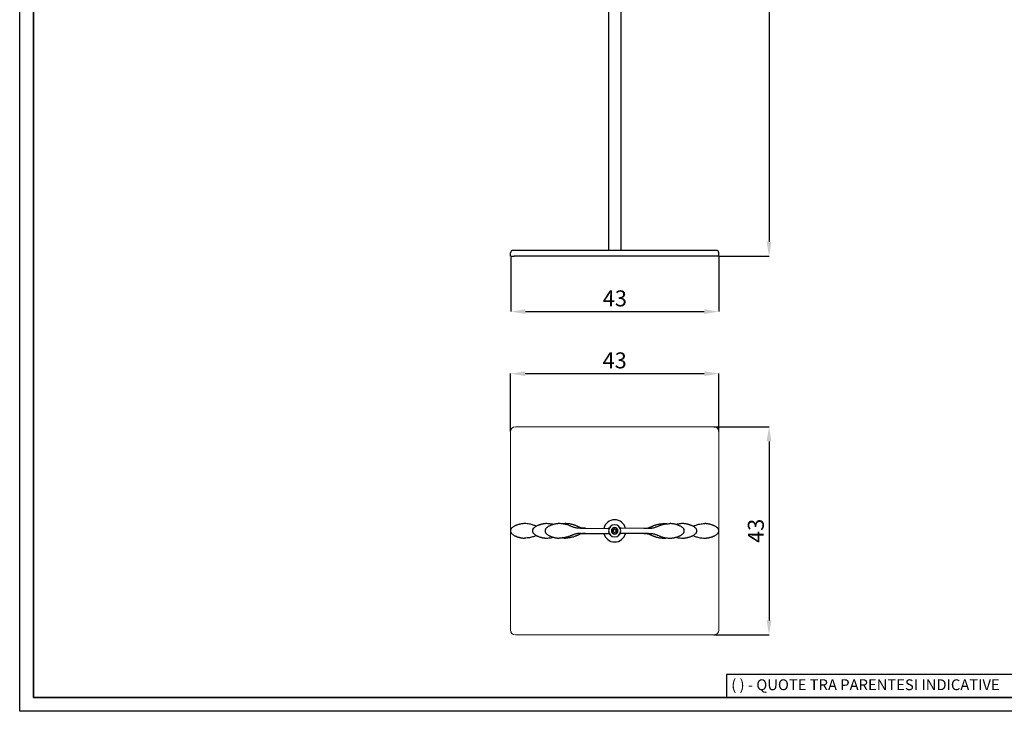
# Model space of a CAD drawing. Units: millimetres. Extents: x 0 to 4090, y 0 to 2860.
# Drawn here: x 0 to 2034, y 0 to 1430 of the extents above; entities that cross this region are included whole.
import ezdxf

# ---------------------------------------------------------------- set-up
doc = ezdxf.new("R2010")
doc.units = ezdxf.units.MM
for name, color, linetype in [('CARTIGLIO', 7, 'Continuous'), ('OGGETTO', 7, 'Continuous'), ('QUOTE', 7, 'Continuous')]:
    doc.layers.add(name, color=color, linetype=linetype)
doc.styles.add('ARIAL', font='Arial')
doc.styles.add('SLDTEXTSTYLE1', font='arial.ttf')
doc.dimstyles.new('SLDDIMSTYLE0', dxfattribs={"dimtxt": 22, "dimasz": 20, "dimexe": 0, "dimexo": 0.0625, "dimgap": 7, "dimtad": 1, "dimdec": 1, "dimlfac": 0.1, "dimrnd": 0.5, "dimzin": 12, "dimdsep": 46, "dimtxsty": 'ARIAL', "dimcen": 0.09, "dimclrd": 251, "dimclre": 251, "dimadec": 0, "dimazin": 3, "dimtfac": 1, "dimtdec": 1, "dimtofl": 0, "dimtmove": 0, "dimatfit": 3, "dimfxl": 0, "dimfrac": 2, "dimtolj": 1, "dimtzin": 12, "dimarcsym": 0})

# ---------------------------------------------------------------- blocks, each defined once
blk = doc.blocks.new('*D1')
at = {"layer": 'Defpoints', "color": 0}
for p in [(1014.6, 940.8), (1443.9, 940.8), (1443.9, 826.3)]:
    blk.add_point(p, dxfattribs=at)
at = {"layer": 'QUOTE', "color": 251, "lineweight": -2}
for p, q in [((1014.6, 940.7), (1014.6, 826.3)), ((1443.9, 940.7), (1443.9, 826.3)), ((1044.6, 826.3), (1413.9, 826.3))]:
    blk.add_line(p, q, dxfattribs=at)
at = {"layer": 'QUOTE', "color": 251}
for points in [[(1044.6, 831.3), (1044.6, 821.3), (1014.6, 826.3)], [(1413.9, 831.3), (1413.9, 821.3), (1443.9, 826.3)]]:
    blk.add_solid(points, dxfattribs=at)
at = {"layer": 'QUOTE', "color": 0, "insert": (1229.3, 853.7), "char_height": 33, "attachment_point": 5, "style": 'ARIAL'}
blk.add_mtext('\\A1;43', dxfattribs=at)
blk = doc.blocks.new('*D2')
at = {"layer": 'Defpoints', "color": 0}
for p in [(1344.8, 2713.7), (1443.9, 940.8), (1547.8, 940.8)]:
    blk.add_point(p, dxfattribs=at)
at = {"layer": 'QUOTE', "color": 251, "lineweight": -2}
for p, q in [((1344.9, 2713.7), (1547.8, 2713.7)), ((1547.8, 2683.7), (1547.8, 970.8)), ((1444, 940.8), (1547.8, 940.8))]:
    blk.add_line(p, q, dxfattribs=at)
at = {"layer": 'QUOTE', "color": 251}
for points in [[(1542.8, 2683.7), (1552.8, 2683.7), (1547.8, 2713.7)], [(1542.8, 970.8), (1552.8, 970.8), (1547.8, 940.8)]]:
    blk.add_solid(points, dxfattribs=at)
at = {"layer": 'QUOTE', "color": 0, "insert": (1520.5, 1827.2), "char_height": 33, "attachment_point": 5, "rotation": 90, "style": 'ARIAL'}
blk.add_mtext('\\A1;177.5', dxfattribs=at)
blk = doc.blocks.new('*D4')
at = {"layer": 'Defpoints', "color": 0}
for p in [(1443.9, 698.1), (1013.9, 578.1), (1443.9, 578.1)]:
    blk.add_point(p, dxfattribs=at)
at = {"layer": 'QUOTE', "color": 251, "lineweight": -2}
for p, q in [((1013.9, 578.2), (1013.9, 698.1)), ((1043.9, 698.1), (1413.9, 698.1)), ((1443.9, 578.2), (1443.9, 698.1))]:
    blk.add_line(p, q, dxfattribs=at)
at = {"layer": 'QUOTE', "color": 251}
for points in [[(1043.9, 703.1), (1043.9, 693.1), (1013.9, 698.1)], [(1413.9, 703.1), (1413.9, 693.1), (1443.9, 698.1)]]:
    blk.add_solid(points, dxfattribs=at)
at = {"layer": 'QUOTE', "color": 0, "insert": (1228.9, 725.5), "char_height": 33, "attachment_point": 5, "style": 'ARIAL'}
blk.add_mtext('\\A1;43', dxfattribs=at)
blk = doc.blocks.new('*D5')
at = {"layer": 'Defpoints', "color": 0}
for p in [(1433.9, 588.1), (1433.9, 158.1), (1547.8, 158.1)]:
    blk.add_point(p, dxfattribs=at)
at = {"layer": 'QUOTE', "color": 251, "lineweight": -2}
for p, q in [((1434, 588.1), (1547.8, 588.1)), ((1547.8, 558.1), (1547.8, 188.1)), ((1434, 158.1), (1547.8, 158.1))]:
    blk.add_line(p, q, dxfattribs=at)
at = {"layer": 'QUOTE', "color": 251}
for points in [[(1542.8, 558.1), (1552.8, 558.1), (1547.8, 588.1)], [(1542.8, 188.1), (1552.8, 188.1), (1547.8, 158.1)]]:
    blk.add_solid(points, dxfattribs=at)
at = {"layer": 'QUOTE', "color": 0, "insert": (1520.5, 373.1), "char_height": 33, "attachment_point": 5, "rotation": 90, "style": 'ARIAL'}
blk.add_mtext('\\A1;43', dxfattribs=at)

msp = doc.modelspace()

# ---------------------------------------------------------------- linework, layer by layer
at = {"layer": 'CARTIGLIO', "lineweight": 30}
for p, q in [((2128.52, 76.06), (1459.93, 76.06)), ((1459.93, 76.06), (1459.93, 28.52))]:
    msp.add_line(p, q, dxfattribs=at)
at = {"layer": 'CARTIGLIO'}
msp.add_lwpolyline([(0, 2859.63), (4090, 2859.63), (4090, 0), (0, 0)], close=True, dxfattribs=at)
at = {"layer": 'CARTIGLIO', "lineweight": 35}
msp.add_lwpolyline([(28.52, 2831.11), (4061.48, 2831.11), (4061.48, 28.52), (28.52, 28.52)], close=True, dxfattribs=at)
at = {"layer": 'OGGETTO', "color": 0, "linetype": 'Continuous', "lineweight": -3}
for p, q in [((1216.42, 2155.56), (1216.42, 952.81)), ((1241.42, 2155.56), (1241.42, 952.81)), ((1013.92, 940.81), (1013.92, 947.81)), ((1013.92, 940.81), (1021.42, 940.81)), ((1021.42, 952.81), (1018.92, 952.81)), ((1436.42, 952.81), (1021.42, 952.81)), ((1436.42, 940.81), (1021.42, 940.81)), ((1438.92, 952.81), (1436.42, 952.81)), ((1443.92, 940.81), (1436.42, 940.81)), ((1443.92, 940.81), (1443.92, 947.81)), ((1043.02, 388), (1043.02, 387.95)), ((1114.52, 388), (1114.52, 387.95)), ((1158.3, 378.29), (1215.33, 378.27)), ((1159.76, 367.86), (1215.33, 367.87)), ((1215.31, 378.25), (1215.33, 378.27)), ((1215.33, 367.87), (1215.31, 367.9)), ((1298.08, 378.29), (1242.51, 378.27)), ((1242.53, 378.25), (1242.51, 378.27)), ((1242.51, 367.87), (1242.53, 367.9)), ((1299.54, 367.86), (1242.51, 367.87))]:
    msp.add_line(p, q, dxfattribs=at)
at = {"layer": 'OGGETTO', "color": 7, "linetype": 'Continuous', "lineweight": 0}
for p, q in [((1013.92, 168.07), (1013.92, 578.07)), ((1023.92, 588.07), (1433.92, 588.07)), ((1443.92, 578.07), (1443.92, 168.07)), ((1433.92, 158.07), (1023.92, 158.07))]:
    msp.add_line(p, q, dxfattribs=at)
at = {"layer": 'OGGETTO', "color": 0, "linetype": 'Continuous', "lineweight": -3}
for points in [[(1043.02, 388), (1041.82, 387.98), (1040.61, 387.94), (1039.41, 387.86), (1038.22, 387.75), (1037.04, 387.61), (1035.87, 387.43), (1034.72, 387.23), (1033.59, 386.99), (1032.47, 386.74), (1031.38, 386.46), (1030.3, 386.16), (1029.24, 385.84), (1028.2, 385.5), (1027.17, 385.14), (1026.16, 384.77), (1025.16, 384.37), (1024.17, 383.96), (1023.2, 383.52), (1022.24, 383.06), (1021.29, 382.57), (1020.35, 382.04), (1019.44, 381.47), (1018.54, 380.86), (1017.67, 380.19), (1016.85, 379.44), (1016.09, 378.61), (1015.41, 377.64)], [(1066.89, 382.62), (1065.58, 383.22), (1064.14, 383.85), (1062.57, 384.48), (1060.86, 385.1), (1059.01, 385.69), (1057.02, 386.24), (1054.9, 386.73), (1052.68, 387.16), (1050.37, 387.51), (1048, 387.77), (1045.58, 387.94), (1043.02, 388)], [(1088.52, 388), (1087.32, 387.98), (1086.11, 387.94), (1084.91, 387.86), (1083.72, 387.75), (1082.54, 387.61), (1081.37, 387.43), (1080.22, 387.23), (1079.09, 386.99), (1077.97, 386.74), (1076.88, 386.46), (1075.8, 386.16), (1074.74, 385.84), (1073.7, 385.5), (1072.67, 385.14), (1071.66, 384.77), (1070.66, 384.37), (1069.67, 383.96), (1068.7, 383.52), (1067.74, 383.06), (1066.79, 382.57), (1065.85, 382.04), (1064.94, 381.47), (1064.04, 380.86), (1063.17, 380.19), (1062.35, 379.44), (1061.59, 378.61), (1060.91, 377.64)], [(1114.52, 388), (1113.32, 387.98), (1112.11, 387.94), (1110.91, 387.86), (1109.72, 387.75), (1108.54, 387.61), (1107.37, 387.43), (1106.22, 387.23), (1105.09, 386.99), (1103.97, 386.74), (1102.88, 386.46), (1101.8, 386.16), (1100.74, 385.84), (1099.7, 385.5), (1098.67, 385.14), (1097.66, 384.77), (1096.66, 384.37), (1095.67, 383.96), (1094.7, 383.52), (1093.74, 383.06), (1092.79, 382.57), (1091.85, 382.04), (1090.94, 381.47), (1090.04, 380.86), (1089.17, 380.19), (1088.35, 379.44), (1087.59, 378.61), (1086.91, 377.64)], [(1102.28, 386.3), (1100.22, 386.77), (1098.07, 387.18), (1095.83, 387.51), (1093.53, 387.77), (1091.19, 387.93), (1088.52, 388)], [(1158.3, 378.29), (1156.35, 378.33), (1154.41, 378.44), (1152.5, 378.62), (1150.67, 378.85), (1148.97, 379.15), (1147.42, 379.5), (1145.99, 379.9), (1144.62, 380.33), (1143.31, 380.78), (1142.04, 381.23), (1140.84, 381.67), (1139.72, 382.11), (1138.7, 382.52), (1137.76, 382.93), (1136.83, 383.34), (1135.85, 383.77), (1134.77, 384.24), (1133.54, 384.73), (1132.19, 385.22), (1130.73, 385.69), (1129.17, 386.13), (1127.52, 386.53), (1125.81, 386.89), (1124.03, 387.21), (1122.19, 387.48), (1120.31, 387.7), (1118.4, 387.86), (1116.47, 387.96), (1114.52, 388)], [(1127.52, 388), (1125.71, 387.96), (1123.9, 387.86), (1121.37, 387.58)], [(1168.51, 378.29), (1166.99, 378.35), (1165.47, 378.45), (1163.96, 378.58), (1162.5, 378.76), (1161.12, 378.97), (1159.85, 379.22), (1158.73, 379.5), (1157.75, 379.79), (1156.9, 380.09), (1156.13, 380.39), (1155.42, 380.7), (1154.75, 381.01), (1154.07, 381.33), (1153.38, 381.66), (1152.66, 382.01), (1151.92, 382.36), (1151.15, 382.73), (1150.33, 383.11), (1149.47, 383.5), (1148.55, 383.89), (1147.59, 384.28), (1146.56, 384.67), (1145.49, 385.05), (1144.35, 385.43), (1143.17, 385.79), (1141.93, 386.13), (1140.64, 386.45), (1139.3, 386.75), (1137.92, 387.02), (1136.51, 387.27), (1135.07, 387.48), (1133.6, 387.66), (1132.1, 387.8), (1130.6, 387.91), (1129.08, 387.97), (1127.52, 388)], [(1289.29, 378.29), (1290.82, 378.35), (1292.34, 378.44), (1293.85, 378.58), (1295.31, 378.75), (1296.7, 378.96), (1297.97, 379.21), (1299.1, 379.49), (1300.08, 379.79), (1300.93, 380.09), (1301.7, 380.39), (1302.4, 380.7), (1303.08, 381.01), (1303.76, 381.33), (1304.45, 381.66), (1305.17, 382), (1305.91, 382.36), (1306.68, 382.73), (1307.5, 383.11), (1308.36, 383.49), (1309.28, 383.88), (1310.24, 384.28), (1311.27, 384.67), (1312.34, 385.05), (1313.48, 385.43), (1314.66, 385.79), (1315.91, 386.13), (1317.2, 386.45), (1318.53, 386.75), (1319.91, 387.02), (1321.32, 387.27), (1322.77, 387.48), (1324.24, 387.66), (1325.73, 387.8), (1327.24, 387.91), (1328.76, 387.97), (1330.32, 388)], [(1298.08, 378.29), (1300, 378.33), (1301.91, 378.43), (1303.8, 378.6), (1305.61, 378.82), (1307.31, 379.1), (1308.86, 379.44), (1310.28, 379.82), (1311.64, 380.24), (1312.95, 380.68), (1314.21, 381.12), (1315.43, 381.55), (1316.58, 381.98), (1317.65, 382.4), (1318.63, 382.79), (1319.59, 383.19), (1320.61, 383.61), (1321.72, 384.06), (1322.94, 384.53), (1324.26, 384.99), (1325.69, 385.45), (1327.2, 385.87), (1328.78, 386.27), (1330.44, 386.64), (1332.15, 386.97), (1333.92, 387.26), (1335.74, 387.51), (1337.59, 387.71), (1339.47, 387.86), (1341.38, 387.96), (1343.32, 388)], [(1336.42, 387.59), (1334.66, 387.8), (1332.89, 387.93), (1330.32, 388)], [(1370.93, 377.64), (1370.27, 378.58), (1369.51, 379.42), (1368.69, 380.16), (1367.83, 380.84), (1366.93, 381.45), (1366.01, 382.02), (1365.08, 382.55), (1364.13, 383.04), (1363.16, 383.51), (1362.19, 383.94), (1361.21, 384.36), (1360.21, 384.75), (1359.2, 385.13), (1358.17, 385.49), (1357.13, 385.83), (1356.07, 386.15), (1354.99, 386.45), (1353.9, 386.73), (1352.78, 386.99), (1351.65, 387.22), (1350.5, 387.43), (1349.34, 387.6), (1348.15, 387.75), (1346.96, 387.86), (1345.76, 387.94), (1344.56, 387.98), (1343.32, 388)], [(1369.32, 388), (1366.95, 387.94), (1364.61, 387.79), (1362.31, 387.55), (1360.06, 387.22), (1357.89, 386.83), (1355.55, 386.3)], [(1396.93, 377.64), (1396.27, 378.58), (1395.51, 379.42), (1394.69, 380.16), (1393.83, 380.84), (1392.93, 381.45), (1392.01, 382.02), (1391.08, 382.55), (1390.13, 383.04), (1389.16, 383.51), (1388.19, 383.94), (1387.21, 384.36), (1386.21, 384.75), (1385.2, 385.13), (1384.17, 385.49), (1383.13, 385.83), (1382.07, 386.15), (1380.99, 386.45), (1379.9, 386.73), (1378.78, 386.99), (1377.65, 387.22), (1376.5, 387.43), (1375.34, 387.6), (1374.15, 387.75), (1372.96, 387.86), (1371.76, 387.94), (1370.56, 387.98), (1369.32, 388)], [(1390.95, 382.62), (1392.26, 383.22), (1393.69, 383.85), (1395.26, 384.48), (1396.97, 385.1), (1398.83, 385.69), (1400.82, 386.24), (1402.94, 386.73), (1405.16, 387.16), (1407.47, 387.51), (1409.84, 387.77), (1412.26, 387.94), (1414.82, 388)], [(1442.43, 377.64), (1441.77, 378.58), (1441.01, 379.42), (1440.19, 380.16), (1439.33, 380.84), (1438.43, 381.45), (1437.51, 382.02), (1436.58, 382.55), (1435.63, 383.04), (1434.66, 383.51), (1433.69, 383.94), (1432.71, 384.36), (1431.71, 384.75), (1430.7, 385.13), (1429.67, 385.49), (1428.63, 385.83), (1427.57, 386.15), (1426.49, 386.45), (1425.4, 386.73), (1424.28, 386.99), (1423.15, 387.22), (1422, 387.43), (1420.84, 387.6), (1419.65, 387.75), (1418.46, 387.86), (1417.26, 387.94), (1416.06, 387.98), (1414.82, 388)], [(1014.42, 373.07), (1014.43, 373.85), (1014.47, 374.63), (1014.57, 375.41), (1014.76, 376.19), (1015.06, 376.97), (1015.53, 377.84)], [(1014.42, 373.07), (1014.42, 373.93), (1014.48, 374.79), (1014.61, 375.64), (1014.91, 376.63)], [(1015.51, 368.35), (1015.09, 369.12), (1014.78, 369.89), (1014.58, 370.66), (1014.47, 371.43), (1014.43, 372.2), (1014.42, 373.07)], [(1014.88, 369.61), (1014.64, 370.4), (1014.5, 371.21), (1014.43, 372.03), (1014.42, 373.07)], [(1015.41, 368.51), (1016.07, 367.56), (1016.83, 366.73), (1017.65, 365.98), (1018.51, 365.31), (1019.41, 364.69), (1020.33, 364.12), (1021.26, 363.6), (1022.21, 363.1), (1023.17, 362.64), (1024.14, 362.2), (1025.13, 361.79), (1026.13, 361.39), (1027.14, 361.02), (1028.17, 360.66), (1029.21, 360.32), (1030.27, 360), (1031.35, 359.7), (1032.44, 359.42), (1033.55, 359.16), (1034.68, 358.93), (1035.83, 358.72), (1037, 358.55), (1038.19, 358.4), (1039.38, 358.29), (1040.58, 358.21), (1041.78, 358.17), (1043.02, 358.15)], [(1059.92, 373.07), (1059.93, 373.85), (1059.97, 374.63), (1060.07, 375.41), (1060.26, 376.19), (1060.56, 376.97), (1061.03, 377.84)], [(1059.92, 373.07), (1059.93, 374.01), (1060, 374.94), (1060.17, 375.85), (1060.46, 376.73), (1060.91, 377.64)], [(1061.02, 368.32), (1060.6, 369.1), (1060.29, 369.88), (1060.09, 370.65), (1059.97, 371.43), (1059.93, 372.21), (1059.92, 373.07)], [(1060.38, 369.61), (1060.14, 370.4), (1060, 371.21), (1059.93, 372.03), (1059.92, 373.07)], [(1060.91, 368.51), (1061.57, 367.56), (1062.33, 366.73), (1063.15, 365.98), (1064.01, 365.31), (1064.91, 364.69), (1065.83, 364.12), (1066.76, 363.6), (1067.71, 363.1), (1068.67, 362.64), (1069.64, 362.2), (1070.63, 361.79), (1071.63, 361.39), (1072.64, 361.02), (1073.67, 360.66), (1074.71, 360.32), (1075.77, 360), (1076.85, 359.7), (1077.94, 359.42), (1079.05, 359.16), (1080.18, 358.93), (1081.33, 358.72), (1082.5, 358.55), (1083.69, 358.4), (1084.88, 358.29), (1086.08, 358.21), (1087.28, 358.17), (1088.52, 358.15)], [(1085.92, 373.07), (1085.93, 373.85), (1085.97, 374.63), (1086.07, 375.41), (1086.26, 376.19), (1086.56, 376.97), (1087.03, 377.84)], [(1085.92, 373.07), (1085.93, 374.01), (1086, 374.94), (1086.17, 375.85), (1086.46, 376.73), (1086.91, 377.64)], [(1087.02, 368.33), (1086.59, 369.1), (1086.29, 369.88), (1086.09, 370.66), (1085.97, 371.43), (1085.93, 372.21), (1085.92, 373.07)], [(1086.38, 369.61), (1086.14, 370.4), (1086, 371.21), (1085.93, 372.03), (1085.92, 373.07)], [(1086.91, 368.51), (1087.57, 367.56), (1088.33, 366.73), (1089.15, 365.98), (1090.01, 365.31), (1090.91, 364.69), (1091.83, 364.12), (1092.76, 363.6), (1093.71, 363.1), (1094.67, 362.64), (1095.64, 362.2), (1096.63, 361.79), (1097.63, 361.39), (1098.64, 361.02), (1099.67, 360.66), (1100.71, 360.32), (1101.77, 360), (1102.85, 359.7), (1103.94, 359.42), (1105.05, 359.16), (1106.18, 358.93), (1107.33, 358.72), (1108.5, 358.55), (1109.69, 358.4), (1110.88, 358.29), (1112.08, 358.21), (1113.28, 358.17), (1114.52, 358.15)], [(1159.76, 367.86), (1157.84, 367.82), (1155.92, 367.72), (1154.04, 367.55), (1152.23, 367.33), (1150.53, 367.04), (1148.98, 366.71), (1147.55, 366.32), (1146.2, 365.91), (1144.89, 365.47), (1143.63, 365.03), (1142.41, 364.59), (1141.26, 364.16), (1140.19, 363.75), (1139.2, 363.35), (1138.24, 362.95), (1137.23, 362.53), (1136.12, 362.08), (1134.9, 361.62), (1133.57, 361.15), (1132.15, 360.7), (1130.64, 360.27), (1129.05, 359.87), (1127.4, 359.51), (1125.68, 359.18), (1123.91, 358.89), (1122.1, 358.64), (1120.25, 358.44), (1118.37, 358.28), (1116.46, 358.18), (1114.52, 358.15)], [(1168.54, 367.86), (1167.01, 367.8), (1165.49, 367.7), (1163.99, 367.57), (1162.53, 367.39), (1161.14, 367.18), (1159.87, 366.93), (1158.74, 366.66), (1157.76, 366.36), (1156.91, 366.06), (1156.14, 365.76), (1155.43, 365.45), (1154.76, 365.14), (1154.08, 364.82), (1153.39, 364.49), (1152.67, 364.14), (1151.93, 363.79), (1151.16, 363.42), (1150.34, 363.04), (1149.47, 362.65), (1148.56, 362.26), (1147.59, 361.87), (1146.57, 361.48), (1145.49, 361.1), (1144.36, 360.72), (1143.17, 360.36), (1141.93, 360.02), (1140.64, 359.69), (1139.31, 359.4), (1137.93, 359.12), (1136.52, 358.88), (1135.07, 358.67), (1133.6, 358.49), (1132.11, 358.34), (1130.6, 358.24), (1129.08, 358.17), (1127.52, 358.15)], [(1215.28, 367.9), (1215.62, 367.88), (1215.96, 367.84), (1216.29, 367.76), (1216.62, 367.66), (1216.93, 367.52), (1217.23, 367.36), (1217.52, 367.17), (1217.78, 366.96), (1218.03, 366.73), (1218.23, 366.51), (1218.35, 366.36), (1218.4, 366.29), (1218.41, 366.27), (1218.42, 366.26)], [(1215.32, 378.25), (1215.65, 378.26), (1215.98, 378.31), (1216.31, 378.38), (1216.62, 378.48), (1216.93, 378.61), (1217.22, 378.77), (1217.5, 378.95), (1217.76, 379.15), (1218, 379.38), (1218.21, 379.6), (1218.34, 379.77), (1218.4, 379.84), (1218.42, 379.87)], [(1215.33, 378.27), (1215.79, 378.3), (1216.25, 378.38), (1216.99, 378.64)], [(1218.26, 366.55), (1218.37, 366.35), (1218.45, 366.23), (1218.48, 366.17)], [(1219.34, 381.12), (1219.17, 380.9), (1219, 380.68), (1218.83, 380.46), (1218.67, 380.24), (1218.51, 380.01), (1218.34, 379.74)], [(1218.36, 366.35), (1218.85, 365.63), (1219.4, 364.95), (1220.01, 364.29), (1220.67, 363.68), (1221.56, 362.97)], [(1218.46, 379.92), (1218.49, 379.97)], [(1239.48, 366.35), (1238.98, 365.63), (1238.44, 364.95), (1237.83, 364.29), (1237.17, 363.68), (1236.28, 362.97)], [(1238.49, 381.12), (1238.67, 380.9), (1238.84, 380.68), (1239.01, 380.46), (1239.17, 380.24), (1239.33, 380.01), (1239.5, 379.74)], [(1239.38, 379.92), (1239.35, 379.97)], [(1239.58, 366.55), (1239.46, 366.35), (1239.39, 366.23), (1239.36, 366.17)], [(1242.52, 378.25), (1242.19, 378.26), (1241.86, 378.31), (1241.53, 378.38), (1241.22, 378.48), (1240.91, 378.61), (1240.62, 378.77), (1240.34, 378.95), (1240.07, 379.15), (1239.83, 379.38), (1239.63, 379.6), (1239.5, 379.77), (1239.44, 379.84), (1239.42, 379.87)], [(1242.56, 367.9), (1242.22, 367.88), (1241.88, 367.84), (1241.55, 367.76), (1241.22, 367.66), (1240.91, 367.52), (1240.61, 367.36), (1240.32, 367.17), (1240.05, 366.96), (1239.81, 366.73), (1239.61, 366.51), (1239.49, 366.36), (1239.44, 366.29), (1239.43, 366.27), (1239.42, 366.26)], [(1242.51, 378.27), (1242.05, 378.3), (1241.59, 378.38), (1240.85, 378.64)], [(1289.32, 367.86), (1290.85, 367.8), (1292.37, 367.7), (1293.87, 367.56), (1295.33, 367.39), (1296.72, 367.18), (1297.99, 366.93), (1299.11, 366.65), (1300.09, 366.36), (1300.94, 366.06), (1301.71, 365.75), (1302.41, 365.45), (1303.09, 365.14), (1303.77, 364.82), (1304.46, 364.48), (1305.17, 364.14), (1305.91, 363.78), (1306.69, 363.41), (1307.51, 363.04), (1308.37, 362.65), (1309.29, 362.26), (1310.25, 361.87), (1311.27, 361.48), (1312.35, 361.09), (1313.48, 360.72), (1314.67, 360.36), (1315.91, 360.02), (1317.2, 359.69), (1318.54, 359.39), (1319.91, 359.12), (1321.33, 358.88), (1322.77, 358.67), (1324.24, 358.49), (1325.73, 358.34), (1327.24, 358.24), (1328.76, 358.17), (1330.32, 358.15)], [(1299.54, 367.86), (1301.49, 367.82), (1303.43, 367.71), (1305.34, 367.53), (1307.17, 367.29), (1308.87, 367), (1310.42, 366.64), (1311.85, 366.24), (1313.22, 365.82), (1314.53, 365.37), (1315.8, 364.92), (1317, 364.47), (1318.12, 364.04), (1319.14, 363.62), (1320.08, 363.22), (1321.01, 362.81), (1321.98, 362.38), (1323.07, 361.91), (1324.3, 361.42), (1325.65, 360.93), (1327.11, 360.46), (1328.67, 360.02), (1330.31, 359.61), (1332.03, 359.25), (1333.81, 358.94), (1335.65, 358.67), (1337.52, 358.45), (1339.44, 358.29), (1341.37, 358.19), (1343.32, 358.15)], [(1343.32, 358.15), (1344.52, 358.16), (1345.72, 358.21), (1346.92, 358.29), (1348.12, 358.4), (1349.3, 358.54), (1350.47, 358.72), (1351.62, 358.92), (1352.75, 359.15), (1353.86, 359.41), (1354.96, 359.69), (1356.03, 359.99), (1357.09, 360.31), (1358.14, 360.65), (1359.17, 361), (1360.18, 361.38), (1361.18, 361.78), (1362.16, 362.19), (1363.14, 362.63), (1364.1, 363.09), (1365.05, 363.58), (1365.98, 364.11), (1366.9, 364.67), (1367.8, 365.29), (1368.67, 365.96), (1369.49, 366.71), (1370.25, 367.54), (1370.93, 368.51)], [(1369.32, 358.15), (1370.52, 358.16), (1371.72, 358.21), (1372.92, 358.29), (1374.12, 358.4), (1375.3, 358.54), (1376.47, 358.72), (1377.62, 358.92), (1378.75, 359.15), (1379.86, 359.41), (1380.96, 359.69), (1382.03, 359.99), (1383.09, 360.31), (1384.14, 360.65), (1385.17, 361), (1386.18, 361.38), (1387.18, 361.78), (1388.16, 362.19), (1389.14, 362.63), (1390.1, 363.09), (1391.05, 363.58), (1391.98, 364.11), (1392.9, 364.67), (1393.8, 365.29), (1394.67, 365.96), (1395.49, 366.71), (1396.25, 367.54), (1396.93, 368.51)], [(1370.81, 377.82), (1371.24, 377.05), (1371.55, 376.27), (1371.75, 375.49), (1371.86, 374.72), (1371.91, 373.94), (1371.92, 373.07)], [(1371.92, 373.07), (1371.91, 372.3), (1371.87, 371.52), (1371.77, 370.74), (1371.58, 369.96), (1371.28, 369.18), (1370.81, 368.31)], [(1371.42, 376.64), (1371.68, 375.82), (1371.84, 374.97), (1371.91, 374.11), (1371.92, 373.07)], [(1371.92, 373.07), (1371.91, 372.21), (1371.86, 371.36), (1371.72, 370.51), (1371.42, 369.52)], [(1397.92, 373.07), (1397.91, 372.3), (1397.87, 371.52), (1397.77, 370.74), (1397.58, 369.96), (1397.28, 369.18), (1396.81, 368.31)], [(1396.82, 377.81), (1397.25, 377.04), (1397.55, 376.27), (1397.75, 375.49), (1397.86, 374.72), (1397.91, 373.94), (1397.92, 373.07)], [(1397.92, 373.07), (1397.91, 372.14), (1397.84, 371.21), (1397.67, 370.29), (1397.38, 369.41), (1396.93, 368.51)], [(1397.46, 376.54), (1397.7, 375.75), (1397.84, 374.94), (1397.91, 374.11), (1397.92, 373.07)], [(1414.82, 358.15), (1416.02, 358.16), (1417.22, 358.21), (1418.42, 358.29), (1419.62, 358.4), (1420.8, 358.54), (1421.97, 358.72), (1423.12, 358.92), (1424.25, 359.15), (1425.36, 359.41), (1426.46, 359.69), (1427.53, 359.99), (1428.59, 360.31), (1429.64, 360.65), (1430.67, 361), (1431.68, 361.38), (1432.68, 361.78), (1433.66, 362.19), (1434.64, 362.63), (1435.6, 363.09), (1436.55, 363.58), (1437.48, 364.11), (1438.4, 364.67), (1439.3, 365.29), (1440.17, 365.96), (1440.99, 366.71), (1441.75, 367.54), (1442.43, 368.51)], [(1443.42, 373.07), (1443.41, 372.3), (1443.37, 371.52), (1443.27, 370.74), (1443.08, 369.96), (1442.78, 369.18), (1442.31, 368.31)], [(1442.32, 377.81), (1442.74, 377.04), (1443.05, 376.27), (1443.25, 375.49), (1443.36, 374.72), (1443.41, 373.94), (1443.42, 373.07)], [(1443.42, 373.07), (1443.41, 372.14), (1443.34, 371.21), (1443.17, 370.29), (1442.88, 369.41), (1442.43, 368.51)], [(1442.96, 376.54), (1443.2, 375.75), (1443.34, 374.94), (1443.41, 374.11), (1443.42, 373.07)], [(1066.89, 363.53), (1065.58, 362.92), (1064.14, 362.3), (1062.57, 361.67), (1060.86, 361.05), (1059.01, 360.46), (1057.02, 359.91), (1054.9, 359.42), (1052.68, 358.99), (1050.37, 358.64), (1048, 358.38), (1045.58, 358.21), (1043.02, 358.15)], [(1088.52, 358.15), (1090.88, 358.2), (1093.23, 358.35), (1095.53, 358.6), (1097.78, 358.92), (1099.95, 359.32), (1102.28, 359.85)], [(1121.42, 358.56), (1123.17, 358.35), (1124.95, 358.22), (1127.52, 358.15)], [(1330.32, 358.15), (1332.13, 358.18), (1333.94, 358.29), (1336.47, 358.56)], [(1355.55, 359.85), (1357.61, 359.38), (1359.77, 358.97), (1362.01, 358.63), (1364.31, 358.38), (1366.65, 358.22), (1369.32, 358.15)], [(1390.95, 363.53), (1392.26, 362.92), (1393.69, 362.3), (1395.26, 361.67), (1396.97, 361.05), (1398.83, 360.46), (1400.82, 359.91), (1402.94, 359.42), (1405.16, 358.99), (1407.47, 358.64), (1409.84, 358.38), (1412.26, 358.21), (1414.82, 358.15)]]:
    msp.add_lwpolyline(points, dxfattribs=at)
for centre, radius, start, end in [((1018.92, 947.81), 5, 90, 180), ((1438.92, 947.81), 5, 360, 90), ((1215.33, 363.98), 3.9, 70.37529, 90.00308), ((1228.92, 373.07), 6.75, 90.00273, 180), ((1228.92, 373.07), 6.75, 180, 269.99727), ((1228.92, 373.07), 6, 90, 270), ((1228.92, 373.07), 3.3, 90.00655, 179.99107), ((1228.92, 373.07), 3.3, 179.99107, 269.99345), ((1228.92, 373.07), 6.75, 0, 89.99727), ((1228.92, 373.07), 6, 270, 90), ((1228.92, 373.07), 3.3, 0.00893, 89.99345), ((1228.92, 373.07), 6.75, 270.00273, 0), ((1228.92, 373.07), 3.3, 270.00655, 0.00893), ((1242.51, 363.98), 3.9, 89.99692, 109.62471)]:
    msp.add_arc(centre, radius, start, end, dxfattribs=at)
at = {"layer": 'OGGETTO', "color": 7, "linetype": 'Continuous', "lineweight": 0}
for centre, start, end in [((1023.92, 578.07), 90, 180), ((1433.92, 578.07), 0, 90), ((1023.92, 168.07), 180, 270), ((1433.92, 168.07), 270, 0)]:
    msp.add_arc(centre, 10, start, end, dxfattribs=at)
at = {"layer": 'OGGETTO', "lineweight": -3}
for radius, start, end in [(23, 13.02284, 166.97716), (23, 193.02167, 346.97833), (12.51, 90.00173, 269.99827), (12.51, 270.00173, 89.99827)]:
    msp.add_arc((1228.92, 373.07), radius, start, end, dxfattribs=at)

# ---------------------------------------------------------------- texts
at = {"layer": 'CARTIGLIO', "insert": (1469.79, 66.13), "char_height": 22.3681, "attachment_point": 1, "style": 'SLDTEXTSTYLE1'}
msp.add_mtext('( ) - QUOTE TRA PARENTESI INDICATIVE', dxfattribs=at)

# ---------------------------------------------------------------- dimensions: what is measured, and where the dimension line sits
at = {"layer": 'QUOTE'}
for base, p1, p2, picture, middle in [((1547.84, 940.75), (1344.81, 2713.74), (1443.92, 940.75), '*D2', (1520.49, 1827.25)), ((1547.84, 158.07), (1433.92, 588.07), (1433.92, 158.07), '*D5', (1520.48, 373.07))]:
    dim = msp.add_linear_dim(base=base, p1=p1, p2=p2, angle=90, dimstyle='SLDDIMSTYLE0', override={"dimscale": 1.5}, dxfattribs=at)
    dim.commit()
    dim.dimension.update_dxf_attribs({"geometry": picture, "text_midpoint": middle})
dim = msp.add_linear_dim(base=(1443.92, 826.34), p1=(1014.64, 940.81), p2=(1443.92, 940.81), dimstyle='SLDDIMSTYLE0', override={"dimscale": 1.5}, dxfattribs=at)
dim.commit()
dim.dimension.update_dxf_attribs({"geometry": '*D1', "text_midpoint": (1229.28, 853.7)})
dim = msp.add_linear_dim(base=(1443.92, 698.11), p1=(1013.92, 578.07), p2=(1443.92, 578.07), dimstyle='SLDDIMSTYLE0', override={"dimscale": 1.5}, dxfattribs=at)
dim.commit()
dim.dimension.update_dxf_attribs({"geometry": '*D4', "text_midpoint": (1228.92, 698.11), "dimtype": 160})

doc.saveas('drawing.dxf')
